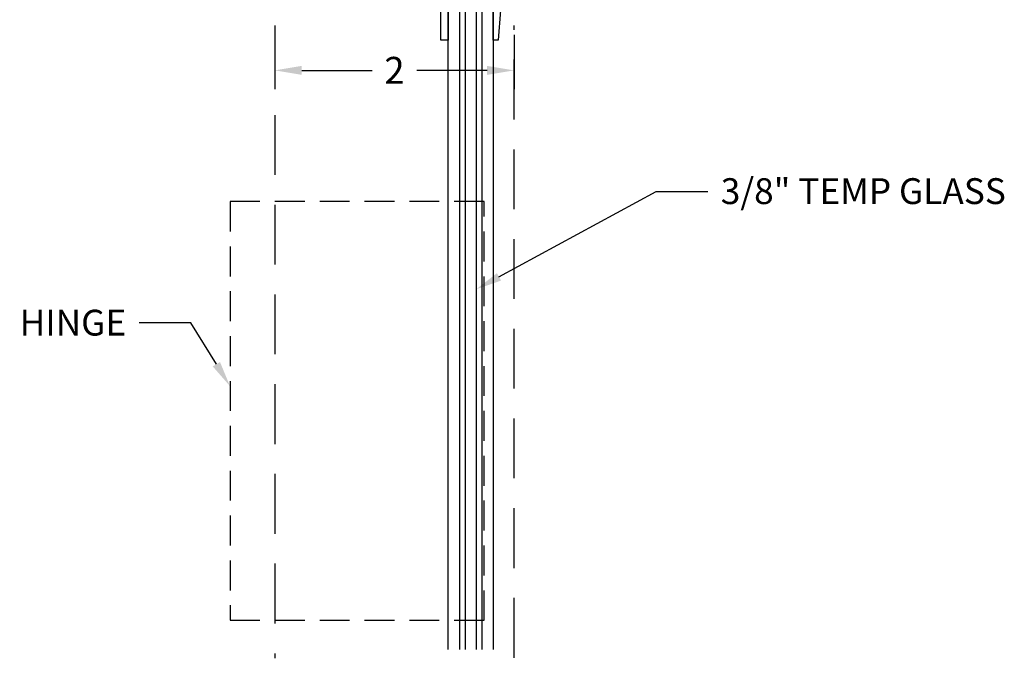
# Model space of a CAD drawing. Units: inches. Extents: x -45 to 887, y 8 to 414.
# Drawn here: x 142 to 151, y 21 to 26 of the extents above; entities that cross this region are included whole.
import ezdxf
from ezdxf import colors
from ezdxf.entities.mleader import LeaderData, LeaderLine
from ezdxf.math import Vec2, Vec3

# ---------------------------------------------------------------- set-up
doc = ezdxf.new("R2010")
doc.units = ezdxf.units.IN
doc.header["$MEASUREMENT"] = 0
doc.linetypes.add('DASHED', pattern=[0.75, 0.5, -0.25])
doc.linetypes.add('HIDDEN', pattern=[0.375, 0.25, -0.125])
doc.layers.get('Defpoints').update_dxf_attribs({"color": 8})
for name, color, linetype in [('0DIM', 4, 'Continuous'), ('0Frame', 6, 'Continuous'), ('0Gasket', 6, 'Continuous'), ('0GlassDetails', 7, 'Continuous'), ('0TXT', 4, 'Continuous')]:
    doc.layers.add(name, color=color, linetype=linetype)
doc.styles.get("Standard").update_dxf_attribs({"font": 'arial.ttf'})
doc.dimstyles.new('Standard-DETAILS', dxfattribs={"dimscale": 1.25, "dimtxt": 0.18, "dimasz": 0.18, "dimexe": 0.125, "dimexo": 0.0625, "dimgap": 0.09, "dimtad": 0, "dimdec": 4, "dimdsep": 46, "dimlunit": 5, "dimtxsty": 'Standard', "dimcen": 0.09, "dimclrd": 256, "dimclre": 256, "dimclrt": 256, "dimadec": 0, "dimazin": 2, "dimtfac": 1, "dimtdec": 4, "dimtofl": 0, "dimtmove": 0, "dimatfit": 3, "dimfxl": 1, "dimtolj": 1, "dimtzin": 0, "dimarcsym": 0})

# ---------------------------------------------------------------- blocks, each defined once
blk = doc.blocks.new('*D174')
at = {"layer": '0DIM', "lineweight": -2, "transparency": 16777216}
for p, q in [((144.536199987246, 26.28723996933637), (144.536199987246, 25.83301615862943)), ((146.5361999872464, 26.28723996933637), (146.5361999872464, 25.83301615862943)), ((144.761199987246, 25.98926615862943), (145.3491860036173, 25.98926615862943)), ((146.3111999872464, 25.98926615862943), (145.7232139708752, 25.98926615862943))]:
    blk.add_line(p, q, dxfattribs=at)
at = {"layer": '0DIM', "transparency": 16777216}
for points in [[(144.761199987246, 26.02676615862944), (144.761199987246, 25.95176615862943), (144.536199987246, 25.98926615862943)], [(146.3111999872464, 26.02676615862944), (146.3111999872464, 25.95176615862943), (146.5361999872464, 25.98926615862943)]]:
    blk.add_solid(points, dxfattribs=at)
at = {"layer": 'Defpoints', "color": 0, "transparency": 16777216}
for p in [(144.536199987246, 26.36536496933637), (146.5361999872464, 26.36536496933637), (144.536199987246, 25.98926615862943)]:
    blk.add_point(p, dxfattribs=at)
at = {"layer": '0DIM', "transparency": 16777216, "insert": (145.5361999872462, 25.98926615862943), "char_height": 0.225, "attachment_point": 5}
blk.add_mtext('\\A1;2', dxfattribs=at)
blk = doc.blocks.new('Glass 0.375IN')
at = {"color": 1}
for p, q in [((-0.09375, 0), (-0.09375, 5.5)), ((-0.046875, 0), (-0.046875, 5.5)), ((0.046875, 0), (0.046875, 5.5)), ((0.09375, 0), (0.09375, 5.5))]:
    blk.add_line(p, q, dxfattribs=at)
at = {"color": 4}
blk.add_lwpolyline([(-0.1875, 5.5), (-0.1875, 0.0625), (-0.125, 0), (0.125, 0), (0.1875, 0.0625), (0.1875, 5.5)], dxfattribs=at)

msp = doc.modelspace()

# ---------------------------------------------------------------- linework, layer by layer
at = {"layer": '0Frame', "linetype": 'DASHED'}
for p, q in [((144.536199987246, 26.36536496933637), (144.5361999872464, 21.07404441769118)), ((146.5361999872469, 21.0789143615899), (146.5361999872464, 26.36536496933637))]:
    msp.add_line(p, q, dxfattribs=at)
at = {"layer": '0Frame', "linetype": 'HIDDEN'}
msp.add_lwpolyline([(144.1611999872469, 21.39206954878476), (146.2861999872469, 21.39206954878476), (146.2861999872469, 24.89206954878476), (144.1611999872469, 24.89206954878476), (144.1611999872469, 21.39206954878476)], dxfattribs=at)
at = {"layer": '0Gasket'}
msp.add_lwpolyline([(146.3611999872458, 26.24161496933628), (146.3611999872458, 26.64786496933628), (145.9861999872458, 26.64786496933628), (145.9861999872458, 26.24161496933628), (145.9236999872458, 26.24161496933628), (145.9236999872458, 26.74161496933628), (146.4236999872458, 26.74161496933628), (146.4236999872458, 26.49161496933628), (146.4030997453349, 26.24161496933628)], close=True, dxfattribs=at)

# ---------------------------------------------------------------- block references
at = {"layer": '0GlassDetails', "xscale": -1, "rotation": 180}
msp.add_blockref('Glass 0.375IN', (146.1736999872458, 26.64786496933628), dxfattribs=at)

# ---------------------------------------------------------------- dimensions: what is measured, and where the dimension line sits
at = {"layer": '0DIM'}
dim = msp.add_linear_dim(base=(144.536199987246, 25.98926615862943), p1=(146.5361999872464, 26.36536496933637), p2=(144.536199987246, 26.36536496933637), angle=180, dimstyle='Standard-DETAILS', dxfattribs=at)
dim.commit()
dim.dimension.update_dxf_attribs({"geometry": '*D174', "text_midpoint": (145.5361999872462, 25.98926615862943), "dimtype": 160})

# ---------------------------------------------------------------- leaders
at = {"layer": '0TXT'}
ml = msp.add_multileader_mtext('Standard', dxfattribs=at)
ml.set_content('\\A1;3/8" TEMP GLASS', color=256)
ml.set_leader_properties()
ml.build(insert=Vec2(0, 0))
ml.multileader.update_dxf_attribs({"dogleg_length": 0.3599999999999999, "arrow_head_size": 0.2159999999999999, "scale": 1.2})
ctx = ml.context
ctx.base_point, ctx.scale, ctx.char_height, ctx.arrow_head_size, ctx.landing_gap_size, ctx.plane_origin = Vec3(148.1571654894492, 24.97768574115138), 1.2, 0.216, 0.2159999999999999, 0.108, Vec3(146.9082350963061, 24.44852082603119)
notes = []
notes.append((ctx, [(0, (1, 1, 0), (147.7251654894492, 24.97768574115138), (1, 0), 0.4319999999999999, [(0, [(146.2205749872458, 24.15948918361527)], 0, [])])]))
ctx.mtext.insert, ctx.mtext.flow_direction = Vec3(148.2651654894492, 25.08760115724964), 5
ml = msp.add_multileader_mtext('Standard', dxfattribs=at)
ml.set_content('\\A1;HINGE', color=256)
ml.set_leader_properties()
ml.build(insert=Vec2(0, 0))
ml.multileader.update_dxf_attribs({"dogleg_length": 0.3599999999999999, "arrow_head_size": 0.2159999999999999, "scale": 1.2})
ctx = ml.context
ctx.base_point, ctx.scale, ctx.char_height, ctx.arrow_head_size, ctx.landing_gap_size, ctx.plane_origin = Vec3(142.2696760192603, 23.87819546276025), 1.2, 0.216, 0.2159999999999999, 0.108, Vec3(146.2861922044676, 22.34405026491137)
ctx.text_align_type = 2
notes.append((ctx, [(1, (1, 1, 0), (143.8329502348128, 23.87819546276025), (-1, 0), 0.4319999999999999, [(0, [(144.1611999872469, 23.34903054763983)], 0, [])])]))
ctx.mtext.insert, ctx.mtext.alignment, ctx.mtext.flow_direction = Vec3(143.2929502348128, 23.98803720900855), 3, 5
for ctx, leaders in notes:
    for number, flags, end, landing, length, lines in leaders:
        leader = LeaderData()
        leader.index, (leader.has_last_leader_line, leader.has_dogleg_vector, leader.attachment_direction) = number, flags
        leader.last_leader_point, leader.dogleg_vector, leader.dogleg_length = Vec3(end), Vec3(landing), length
        for number, points, colour, breaks in lines:
            line = LeaderLine()
            line.index, line.vertices, line.color, line.breaks = number, Vec3.list(points), colors.encode_raw_color(colour), breaks
            leader.lines.append(line)
        ctx.leaders.append(leader)

doc.saveas('drawing.dxf')
